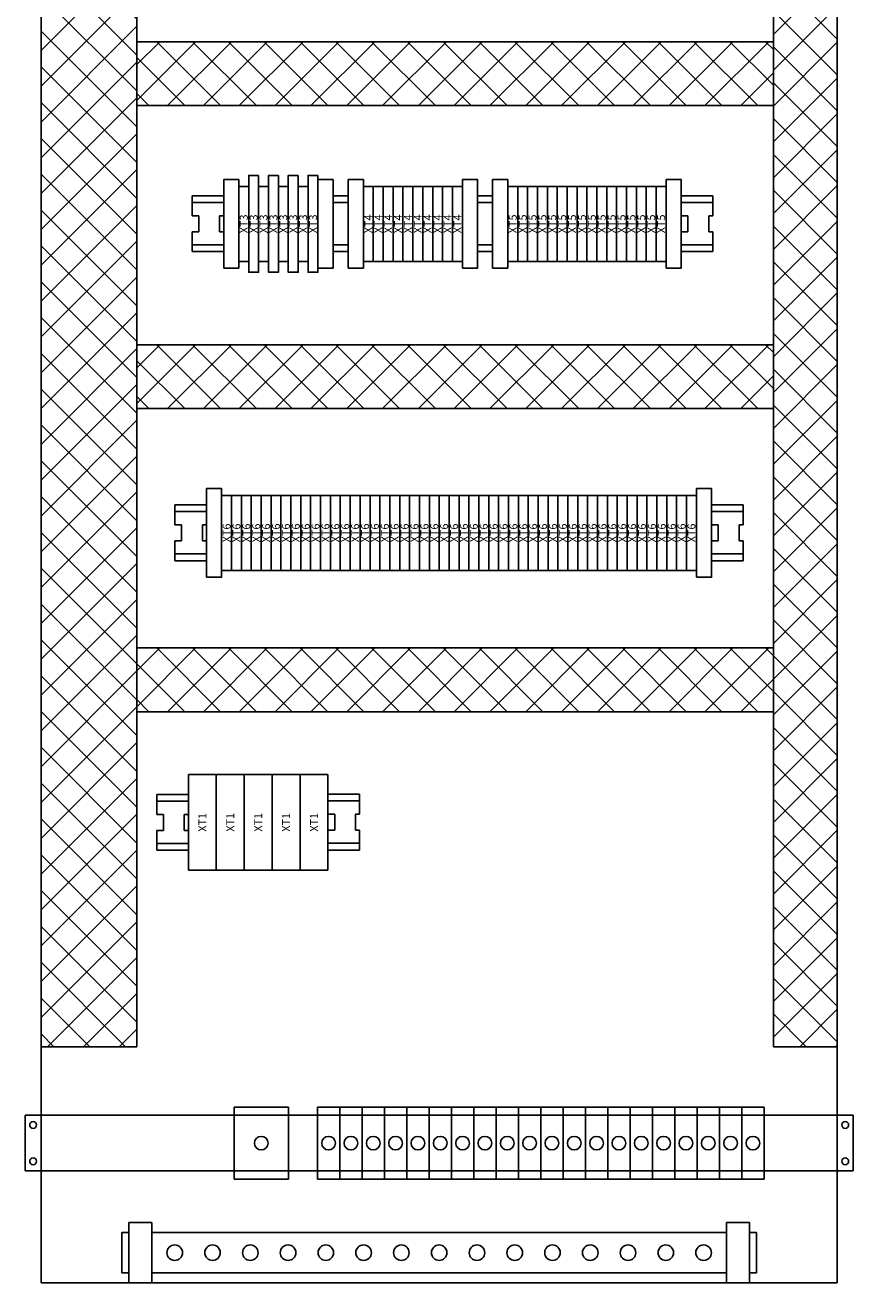
# Model space of a CAD drawing. Units: millimetres. Extents: x -149818 to 575924, y -214665 to 143490.
# Drawn here: x 95367 to 100655, y -136541 to -128657 of the extents above; entities that cross this region are included whole.
import ezdxf
from ezdxf.enums import TextEntityAlignment as Align

# ---------------------------------------------------------------- set-up
doc = ezdxf.new("R2010")
doc.units = ezdxf.units.MM
doc.layers.add('EPLAN309', color=5, linetype='Continuous', lineweight=0)
doc.styles.add('GOST 2.304', font='CS_Gost2304.shx')

msp = doc.modelspace()

# ---------------------------------------------------------------- hatches: boundary and pattern name
at = {"ltscale": 100}
h = msp.add_hatch(dxfattribs=at)
h.set_pattern_fill('ANSI37', color=256, scale=50)
h.paths.add_polyline_path([(96066.8, -120060.5), (95466.8, -120060.5), (95466.8, -135060.5), (96066.8, -135060.5)])
h.paths.add_polyline_path([(100456.8, -121560.5), (100056.8, -121560.5), (100056.8, -135060.5), (100456.8, -135060.5)])
h.paths.add_polyline_path([(104451.8, -123198.2), (101471.8, -123198.2), (101471.8, -123598.2), (104451.8, -123598.2)])
h.paths.add_polyline_path([(110456.8, -123248.2), (105866.8, -123248.2), (105866.8, -123548.2), (110456.8, -123548.2)])
h.paths.add_polyline_path([(110456.8, -125063.2), (105866.8, -125063.2), (105866.8, -125363.2), (110456.8, -125363.2)])
h.paths.add_polyline_path([(105866.8, -123248.2), (105466.8, -123248.2), (105466.8, -125363.2), (105866.8, -125363.2), (105866.8, -125063.2)])
at = {"ltscale": 10}
h = msp.add_hatch(dxfattribs=at)
h.set_pattern_fill('ANSI37', color=256, scale=50)
h.set_pattern_definition([(45, (0, -7200), (-112.2532, 112.2532), []), (135, (0, -7200), (-112.2532, -112.2532), [])])
h.paths.add_polyline_path([(96066.8, -128760.5), (96066.8, -129160.5), (100056.8, -129160.5), (100056.8, -128760.5)])
h = msp.add_hatch(dxfattribs=at)
h.set_pattern_fill('ANSI37', color=256, scale=50)
h.set_pattern_definition([(45, (0, -9100), (-112.2532, 112.2532), []), (135, (0, -9100), (-112.2532, -112.2532), [])])
h.paths.add_polyline_path([(96066.8, -130660.5), (96066.8, -131060.5), (100056.8, -131060.5), (100056.8, -130660.5)])
h = msp.add_hatch(dxfattribs=at)
h.set_pattern_fill('ANSI37', color=256, scale=50)
h.set_pattern_definition([(45, (0, -11000), (-112.2532, 112.2532), []), (135, (0, -11000), (-112.2532, -112.2532), [])])
h.paths.add_polyline_path([(96066.8, -132560.5), (96066.8, -132960.5), (100056.8, -132960.5), (100056.8, -132560.5)])

# ---------------------------------------------------------------- linework, layer by layer
at = {"ltscale": 100}
for p, q in [((95466.8, -136540.5), (95466.8, -119580.5)), ((100456.8, -119580.5), (100456.8, -136540.5)), ((95466.8, -120060.5), (95466.8, -135060.5)), ((96066.8, -135060.5), (96066.8, -120060.5)), ((100056.8, -135060.5), (100056.8, -121560.5)), ((100456.8, -121560.5), (100456.8, -135060.5)), ((96066.8, -128760.5), (100056.8, -128760.5)), ((100056.8, -129160.5), (96066.8, -129160.5)), ((96413.2, -129726.6), (96611.1, -129726.6)), ((96413.2, -129726.6), (96413.2, -129852.4)), ((97297.1, -129726.6), (97392.1, -129726.6)), ((98202.1, -129726.6), (98297.1, -129726.6)), ((99479.1, -129726.6), (99676.9, -129726.6)), ((99676.9, -129852.4), (99676.9, -129726.6)), ((96413.2, -129768.9), (96611.1, -129768.9)), ((97297.1, -129768.9), (97392.1, -129768.9)), ((98202.1, -129768.9), (98297.1, -129768.9)), ((99479.1, -129768.9), (99676.9, -129768.9)), ((96413.2, -129852.4), (96455.2, -129852.4)), ((96455.2, -129852.4), (96455.2, -129952.4)), ((96585.3, -129952.4), (96585.3, -129852.4)), ((96585.3, -129852.4), (96611.1, -129852.4)), ((99479.1, -129852.4), (99521, -129852.4)), ((99521, -129852.4), (99521, -129952.4)), ((99651.1, -129952.4), (99651.1, -129852.4)), ((99651.1, -129852.4), (99676.9, -129852.4)), ((96455.2, -129952.4), (96413.2, -129952.4)), ((96413.2, -130076.6), (96413.2, -129952.4)), ((96611.1, -129952.4), (96585.3, -129952.4)), ((99521, -129952.4), (99479.1, -129952.4)), ((99676.9, -129952.4), (99651.1, -129952.4)), ((99676.9, -129952.4), (99676.9, -130076.6)), ((96413.2, -130034.3), (96611.1, -130034.3)), ((96611.1, -130076.6), (96413.2, -130076.6)), ((97297.1, -130034.3), (97392.1, -130034.3)), ((97392.1, -130076.6), (97297.1, -130076.6)), ((98202.1, -130034.3), (98297.1, -130034.3)), ((98297.1, -130076.6), (98202.1, -130076.6)), ((99479.1, -130034.3), (99676.9, -130034.3)), ((99676.9, -130076.6), (99479.1, -130076.6)), ((96066.8, -130660.5), (100056.8, -130660.5)), ((100056.8, -131060.5), (96066.8, -131060.5)), ((96305.5, -131664), (96503.3, -131664)), ((96305.5, -131664), (96305.5, -131789.8)), ((96305.5, -131706.3), (96503.3, -131706.3)), ((99669.3, -131664), (99867.1, -131664)), ((99669.3, -131706.3), (99867.1, -131706.3)), ((99867.1, -131789.8), (99867.1, -131664)), ((96305.5, -131789.8), (96347.4, -131789.8)), ((96347.4, -131789.8), (96347.4, -131889.8)), ((96477.6, -131889.8), (96477.6, -131789.8)), ((96477.6, -131789.8), (96503.3, -131789.8)), ((99669.3, -131789.8), (99711.2, -131789.8)), ((99711.2, -131789.8), (99711.2, -131889.8)), ((99841.4, -131889.8), (99841.4, -131789.8)), ((99841.4, -131789.8), (99867.1, -131789.8)), ((96347.4, -131889.8), (96305.5, -131889.8)), ((96305.5, -132014), (96305.5, -131889.8)), ((96503.3, -131889.8), (96477.6, -131889.8)), ((99711.2, -131889.8), (99669.3, -131889.8)), ((99867.1, -131889.8), (99841.4, -131889.8)), ((99867.1, -131889.8), (99867.1, -132014)), ((96305.5, -131971.7), (96503.3, -131971.7)), ((99669.3, -131971.7), (99867.1, -131971.7)), ((96503.3, -132014), (96305.5, -132014)), ((99867.1, -132014), (99669.3, -132014)), ((96066.8, -132560.5), (100056.8, -132560.5)), ((100056.8, -132960.5), (96066.8, -132960.5)), ((96565, -133353.5), (96390, -133353.5)), ((96390, -133353.5), (96390, -133953.5)), ((96565, -133953.5), (96565, -133353.5)), ((96740, -133353.5), (96565, -133353.5)), ((96565, -133353.5), (96565, -133953.5)), ((96740, -133953.5), (96740, -133353.5)), ((96915, -133353.5), (96740, -133353.5)), ((96740, -133353.5), (96740, -133953.5)), ((96915, -133953.5), (96915, -133353.5)), ((97090, -133353.5), (96915, -133353.5)), ((96915, -133353.5), (96915, -133953.5)), ((97090, -133953.5), (97090, -133353.5)), ((97265, -133353.5), (97090, -133353.5)), ((97090, -133353.5), (97090, -133953.5)), ((97265, -133953.5), (97265, -133353.5)), ((96192.1, -133478.5), (96390, -133478.5)), ((96192.1, -133478.5), (96192.1, -133604.3)), ((96192.1, -133520.8), (96390, -133520.8)), ((97265, -133477.7), (97462.8, -133477.7)), ((97265, -133520), (97462.8, -133520)), ((97462.8, -133603.5), (97462.8, -133477.7)), ((96192.1, -133604.3), (96234.1, -133604.3)), ((96234.1, -133604.3), (96234.1, -133704.3)), ((96364.2, -133704.3), (96364.2, -133604.3)), ((96364.2, -133604.3), (96390, -133604.3)), ((97265, -133603.5), (97306.9, -133603.5)), ((97306.9, -133603.5), (97306.9, -133703.5)), ((97437, -133703.5), (97437, -133603.5)), ((97437, -133603.5), (97462.8, -133603.5)), ((96234.1, -133704.3), (96192.1, -133704.3)), ((96192.1, -133828.5), (96192.1, -133704.3)), ((96390, -133704.3), (96364.2, -133704.3)), ((97306.9, -133703.5), (97265, -133703.5)), ((97462.8, -133703.5), (97437, -133703.5)), ((97462.8, -133703.5), (97462.8, -133827.7)), ((96192.1, -133786.2), (96390, -133786.2)), ((97265, -133785.4), (97462.8, -133785.4)), ((96390, -133828.5), (96192.1, -133828.5)), ((97462.8, -133827.7), (97265, -133827.7)), ((96390, -133953.5), (96565, -133953.5)), ((96565, -133953.5), (96740, -133953.5)), ((96740, -133953.5), (96915, -133953.5)), ((96915, -133953.5), (97090, -133953.5)), ((97090, -133953.5), (97265, -133953.5)), ((95466.8, -135060.5), (96066.8, -135060.5)), ((100056.8, -135060.5), (100456.8, -135060.5)), ((96676.4, -135889.8), (96676.4, -135439.8)), ((96676.4, -135439.8), (97016.4, -135439.8)), ((97016.4, -135439.8), (97016.4, -135889.8)), ((97198.4, -135439.8), (97338.4, -135439.8)), ((97198.4, -135889.8), (97198.4, -135439.8)), ((97338.4, -135439.8), (97338.4, -135889.8)), ((97338.4, -135439.8), (97478.4, -135439.8)), ((97338.4, -135889.8), (97338.4, -135439.8)), ((97478.4, -135439.8), (97478.4, -135889.8)), ((97478.4, -135439.8), (97618.4, -135439.8)), ((97478.4, -135889.8), (97478.4, -135439.8)), ((97618.4, -135439.8), (97618.4, -135889.8)), ((97618.4, -135439.8), (97758.4, -135439.8)), ((97618.4, -135889.8), (97618.4, -135439.8)), ((97758.4, -135439.8), (97758.4, -135889.8)), ((97758.4, -135439.8), (97898.4, -135439.8)), ((97758.4, -135889.8), (97758.4, -135439.8)), ((97898.4, -135439.8), (97898.4, -135889.8)), ((97898.4, -135439.8), (98038.4, -135439.8)), ((97898.4, -135889.8), (97898.4, -135439.8)), ((98038.4, -135439.8), (98038.4, -135889.8)), ((98038.4, -135439.8), (98178.4, -135439.8)), ((98038.4, -135889.8), (98038.4, -135439.8)), ((98178.4, -135439.8), (98178.4, -135889.8)), ((98178.4, -135439.8), (98318.4, -135439.8)), ((98178.4, -135889.8), (98178.4, -135439.8)), ((98318.4, -135439.8), (98318.4, -135889.8)), ((98318.4, -135439.8), (98458.4, -135439.8)), ((98318.4, -135889.8), (98318.4, -135439.8)), ((98458.4, -135439.8), (98458.4, -135889.8)), ((98458.4, -135439.8), (98598.4, -135439.8)), ((98458.4, -135889.8), (98458.4, -135439.8)), ((98598.4, -135439.8), (98598.4, -135889.8)), ((98598.4, -135439.8), (98738.4, -135439.8)), ((98598.4, -135889.8), (98598.4, -135439.8)), ((98738.4, -135439.8), (98738.4, -135889.8)), ((98738.4, -135439.8), (98878.4, -135439.8)), ((98738.4, -135889.8), (98738.4, -135439.8)), ((98878.4, -135439.8), (98878.4, -135889.8)), ((98878.4, -135439.8), (99018.4, -135439.8)), ((98878.4, -135889.8), (98878.4, -135439.8)), ((99018.4, -135439.8), (99018.4, -135889.8)), ((99018.4, -135439.8), (99158.4, -135439.8)), ((99018.4, -135889.8), (99018.4, -135439.8)), ((99158.4, -135439.8), (99158.4, -135889.8)), ((99158.4, -135439.8), (99298.4, -135439.8)), ((99158.4, -135889.8), (99158.4, -135439.8)), ((99298.4, -135439.8), (99298.4, -135889.8)), ((99298.4, -135439.8), (99438.4, -135439.8)), ((99298.4, -135889.8), (99298.4, -135439.8)), ((99438.4, -135439.8), (99438.4, -135889.8)), ((99438.4, -135439.8), (99578.4, -135439.8)), ((99438.4, -135889.8), (99438.4, -135439.8)), ((99578.4, -135439.8), (99578.4, -135889.8)), ((99578.4, -135439.8), (99718.4, -135439.8)), ((99578.4, -135889.8), (99578.4, -135439.8)), ((99718.4, -135439.8), (99718.4, -135889.8)), ((99718.4, -135439.8), (99858.4, -135439.8)), ((99718.4, -135889.8), (99718.4, -135439.8)), ((99858.4, -135439.8), (99858.4, -135889.8)), ((99858.4, -135439.8), (99998.4, -135439.8)), ((99858.4, -135889.8), (99858.4, -135439.8)), ((99998.4, -135439.8), (99998.4, -135889.8)), ((95366.8, -135489), (96593.9, -135489)), ((95366.8, -135839), (95366.8, -135489)), ((96593.9, -135489), (100556.8, -135489)), ((100556.8, -135489), (100556.8, -135839)), ((96593.9, -135839), (95366.8, -135839)), ((100556.8, -135839), (96593.9, -135839)), ((97016.4, -135889.8), (96676.4, -135889.8)), ((97338.4, -135889.8), (97198.4, -135889.8)), ((97478.4, -135889.8), (97338.4, -135889.8)), ((97618.4, -135889.8), (97478.4, -135889.8)), ((97758.4, -135889.8), (97618.4, -135889.8)), ((97898.4, -135889.8), (97758.4, -135889.8)), ((98038.4, -135889.8), (97898.4, -135889.8)), ((98178.4, -135889.8), (98038.4, -135889.8)), ((98318.4, -135889.8), (98178.4, -135889.8)), ((98458.4, -135889.8), (98318.4, -135889.8)), ((98598.4, -135889.8), (98458.4, -135889.8)), ((98738.4, -135889.8), (98598.4, -135889.8)), ((98878.4, -135889.8), (98738.4, -135889.8)), ((99018.4, -135889.8), (98878.4, -135889.8)), ((99158.4, -135889.8), (99018.4, -135889.8)), ((99298.4, -135889.8), (99158.4, -135889.8)), ((99438.4, -135889.8), (99298.4, -135889.8)), ((99578.4, -135889.8), (99438.4, -135889.8)), ((99718.4, -135889.8), (99578.4, -135889.8)), ((99858.4, -135889.8), (99718.4, -135889.8)), ((99998.4, -135889.8), (99858.4, -135889.8)), ((95466.8, -136540.5), (100456.8, -136540.5))]:
    msp.add_line(p, q, dxfattribs=at)
at = {"color": 0, "ltscale": 100}
for points in [[(96830.1, -129598.8), (96830.1, -130206.1), (96768.1, -130206.1), (96768.1, -129598.8)], [(96954.1, -129598.8), (96954.1, -130206.1), (96892.1, -130206.1), (96892.1, -129598.8)], [(97078.1, -129598.8), (97078.1, -130206.1), (97016.1, -130206.1), (97016.1, -129598.8)], [(97202.1, -129598.8), (97202.1, -130206.1), (97140.1, -130206.1), (97140.1, -129598.8)]]:
    msp.add_lwpolyline(points, close=True, dxfattribs=at)
at = {"ltscale": 100}
for points in [[(96015.9, -136477.6), (95972.6, -136477.6), (95972.6, -136225.3), (96015.9, -136225.3)], [(96160.6, -136225.3), (99763, -136225.3)], [(99907.7, -136225.3), (99951, -136225.3), (99951, -136477.6), (99907.7, -136477.6)], [(99763, -136477.6), (96160.6, -136477.6)]]:
    msp.add_lwpolyline(points, dxfattribs=at)
for points in [[(96015.9, -136162.4), (96160.6, -136162.4), (96160.6, -136540.5), (96015.9, -136540.5)], [(99907.7, -136162.4), (99763, -136162.4), (99763, -136540.5), (99907.7, -136540.5)]]:
    msp.add_lwpolyline(points, close=True, dxfattribs=at)
for centre, radius in [((95416.8, -135551), 21.4), ((100506.8, -135551), 21.4), ((96846.4, -135664.8), 42.6), ((97268.4, -135664.8), 42.6), ((97408.4, -135664.8), 42.6), ((97548.4, -135664.8), 42.6), ((97688.4, -135664.8), 42.6), ((97828.4, -135664.8), 42.6), ((97968.4, -135664.8), 42.6), ((98108.4, -135664.8), 42.6), ((98248.4, -135664.8), 42.6), ((98388.4, -135664.8), 42.6), ((98528.4, -135664.8), 42.6), ((98668.4, -135664.8), 42.6), ((98808.4, -135664.8), 42.6), ((98948.4, -135664.8), 42.6), ((99088.4, -135664.8), 42.6), ((99228.4, -135664.8), 42.6), ((99368.4, -135664.8), 42.6), ((99508.4, -135664.8), 42.6), ((99648.4, -135664.8), 42.6), ((99788.4, -135664.8), 42.6), ((99928.4, -135664.8), 42.6), ((95416.8, -135778.6), 21.4), ((100506.8, -135778.6), 21.4), ((96304.3, -136351.5), 48.7), ((96541.1, -136351.5), 48.7), ((96777.9, -136351.5), 48.7), ((97014.7, -136351.5), 48.7), ((97251.4, -136351.5), 48.7), ((97488.2, -136351.5), 48.7), ((97725, -136351.5), 48.7), ((97961.8, -136351.5), 48.7), ((98198.6, -136351.5), 48.7), ((98435.4, -136351.5), 48.7), ((98672.1, -136351.5), 48.7), ((98908.9, -136351.5), 48.7), ((99145.7, -136351.5), 48.7), ((99382.5, -136351.5), 48.7), ((99619.3, -136351.5), 48.7)]:
    msp.add_circle(centre, radius, dxfattribs=at)
at = {"layer": 'EPLAN309', "color": 0, "linetype": 'Continuous', "lineweight": 25, "ltscale": 40}
for points in [[(96611.1, -130179.9), (96706.1, -130179.9), (96706.1, -129624.9), (96611.1, -129624.9)], [(96768.1, -129667.4), (96706.1, -129667.4), (96706.1, -130137.4), (96768.1, -130137.4)], [(96892.1, -129667.4), (96830.1, -129667.4), (96830.1, -130137.4), (96892.1, -130137.4)], [(97016.1, -129667.4), (96954.1, -129667.4), (96954.1, -130137.4), (97016.1, -130137.4)], [(97140.1, -129667.4), (97078.1, -129667.4), (97078.1, -130137.4), (97140.1, -130137.4)], [(97202.1, -130179.9), (97297.1, -130179.9), (97297.1, -129624.9), (97202.1, -129624.9)], [(97392.1, -130179.9), (97487.1, -130179.9), (97487.1, -129624.9), (97392.1, -129624.9)], [(97549.1, -129667.4), (97487.1, -129667.4), (97487.1, -130137.4), (97549.1, -130137.4)], [(97611.1, -129667.4), (97549.1, -129667.4), (97549.1, -130137.4), (97611.1, -130137.4)], [(97673.1, -129667.4), (97611.1, -129667.4), (97611.1, -130137.4), (97673.1, -130137.4)], [(97735.1, -129667.4), (97673.1, -129667.4), (97673.1, -130137.4), (97735.1, -130137.4)], [(97797.1, -129667.4), (97735.1, -129667.4), (97735.1, -130137.4), (97797.1, -130137.4)], [(97859.1, -129667.4), (97797.1, -129667.4), (97797.1, -130137.4), (97859.1, -130137.4)], [(97921.1, -129667.4), (97859.1, -129667.4), (97859.1, -130137.4), (97921.1, -130137.4)], [(97983.1, -129667.4), (97921.1, -129667.4), (97921.1, -130137.4), (97983.1, -130137.4)], [(98045.1, -129667.4), (97983.1, -129667.4), (97983.1, -130137.4), (98045.1, -130137.4)], [(98107.1, -129667.4), (98045.1, -129667.4), (98045.1, -130137.4), (98107.1, -130137.4)], [(98107.1, -130179.9), (98202.1, -130179.9), (98202.1, -129624.9), (98107.1, -129624.9)], [(98297.1, -130179.9), (98392.1, -130179.9), (98392.1, -129624.9), (98297.1, -129624.9)], [(98454.1, -129667.4), (98392.1, -129667.4), (98392.1, -130137.4), (98454.1, -130137.4)], [(98516.1, -129667.4), (98454.1, -129667.4), (98454.1, -130137.4), (98516.1, -130137.4)], [(98578.1, -129667.4), (98516.1, -129667.4), (98516.1, -130137.4), (98578.1, -130137.4)], [(98640.1, -129667.4), (98578.1, -129667.4), (98578.1, -130137.4), (98640.1, -130137.4)], [(98702.1, -129667.4), (98640.1, -129667.4), (98640.1, -130137.4), (98702.1, -130137.4)], [(98764.1, -129667.4), (98702.1, -129667.4), (98702.1, -130137.4), (98764.1, -130137.4)], [(98826.1, -129667.4), (98764.1, -129667.4), (98764.1, -130137.4), (98826.1, -130137.4)], [(98888.1, -129667.4), (98826.1, -129667.4), (98826.1, -130137.4), (98888.1, -130137.4)], [(98950.1, -129667.4), (98888.1, -129667.4), (98888.1, -130137.4), (98950.1, -130137.4)], [(99012.1, -129667.4), (98950.1, -129667.4), (98950.1, -130137.4), (99012.1, -130137.4)], [(99074.1, -129667.4), (99012.1, -129667.4), (99012.1, -130137.4), (99074.1, -130137.4)], [(99136.1, -129667.4), (99074.1, -129667.4), (99074.1, -130137.4), (99136.1, -130137.4)], [(99198.1, -129667.4), (99136.1, -129667.4), (99136.1, -130137.4), (99198.1, -130137.4)], [(99260.1, -129667.4), (99198.1, -129667.4), (99198.1, -130137.4), (99260.1, -130137.4)], [(99322.1, -129667.4), (99260.1, -129667.4), (99260.1, -130137.4), (99322.1, -130137.4)], [(99384.1, -129667.4), (99322.1, -129667.4), (99322.1, -130137.4), (99384.1, -130137.4)], [(99384.1, -130179.9), (99479.1, -130179.9), (99479.1, -129624.9), (99384.1, -129624.9)], [(96503.3, -132117.3), (96598.3, -132117.3), (96598.3, -131562.3), (96503.3, -131562.3)], [(99574.3, -132117.3), (99669.3, -132117.3), (99669.3, -131562.3), (99574.3, -131562.3)], [(96660.3, -131604.8), (96598.3, -131604.8), (96598.3, -132074.8), (96660.3, -132074.8)], [(96722.3, -131604.8), (96660.3, -131604.8), (96660.3, -132074.8), (96722.3, -132074.8)], [(96784.3, -131604.8), (96722.3, -131604.8), (96722.3, -132074.8), (96784.3, -132074.8)], [(96846.3, -131604.8), (96784.3, -131604.8), (96784.3, -132074.8), (96846.3, -132074.8)], [(96908.3, -131604.8), (96846.3, -131604.8), (96846.3, -132074.8), (96908.3, -132074.8)], [(96970.3, -131604.8), (96908.3, -131604.8), (96908.3, -132074.8), (96970.3, -132074.8)], [(97032.3, -131604.8), (96970.3, -131604.8), (96970.3, -132074.8), (97032.3, -132074.8)], [(97094.3, -131604.8), (97032.3, -131604.8), (97032.3, -132074.8), (97094.3, -132074.8)], [(97156.3, -131604.8), (97094.3, -131604.8), (97094.3, -132074.8), (97156.3, -132074.8)], [(97218.3, -131604.8), (97156.3, -131604.8), (97156.3, -132074.8), (97218.3, -132074.8)], [(97280.3, -131604.8), (97218.3, -131604.8), (97218.3, -132074.8), (97280.3, -132074.8)], [(97342.3, -131604.8), (97280.3, -131604.8), (97280.3, -132074.8), (97342.3, -132074.8)], [(97404.3, -131604.8), (97342.3, -131604.8), (97342.3, -132074.8), (97404.3, -132074.8)], [(97466.3, -131604.8), (97404.3, -131604.8), (97404.3, -132074.8), (97466.3, -132074.8)], [(97528.3, -131604.8), (97466.3, -131604.8), (97466.3, -132074.8), (97528.3, -132074.8)], [(97590.3, -131604.8), (97528.3, -131604.8), (97528.3, -132074.8), (97590.3, -132074.8)], [(97652.3, -131604.8), (97590.3, -131604.8), (97590.3, -132074.8), (97652.3, -132074.8)], [(97714.3, -131604.8), (97652.3, -131604.8), (97652.3, -132074.8), (97714.3, -132074.8)], [(97776.3, -131604.8), (97714.3, -131604.8), (97714.3, -132074.8), (97776.3, -132074.8)], [(97838.3, -131604.8), (97776.3, -131604.8), (97776.3, -132074.8), (97838.3, -132074.8)], [(97900.3, -131604.8), (97838.3, -131604.8), (97838.3, -132074.8), (97900.3, -132074.8)], [(97962.3, -131604.8), (97900.3, -131604.8), (97900.3, -132074.8), (97962.3, -132074.8)], [(98024.3, -131604.8), (97962.3, -131604.8), (97962.3, -132074.8), (98024.3, -132074.8)], [(98086.3, -131604.8), (98024.3, -131604.8), (98024.3, -132074.8), (98086.3, -132074.8)], [(98148.3, -131604.8), (98086.3, -131604.8), (98086.3, -132074.8), (98148.3, -132074.8)], [(98210.3, -131604.8), (98148.3, -131604.8), (98148.3, -132074.8), (98210.3, -132074.8)], [(98272.3, -131604.8), (98210.3, -131604.8), (98210.3, -132074.8), (98272.3, -132074.8)], [(98334.3, -131604.8), (98272.3, -131604.8), (98272.3, -132074.8), (98334.3, -132074.8)], [(98396.3, -131604.8), (98334.3, -131604.8), (98334.3, -132074.8), (98396.3, -132074.8)], [(98458.3, -131604.8), (98396.3, -131604.8), (98396.3, -132074.8), (98458.3, -132074.8)], [(98520.3, -131604.8), (98458.3, -131604.8), (98458.3, -132074.8), (98520.3, -132074.8)], [(98582.3, -131604.8), (98520.3, -131604.8), (98520.3, -132074.8), (98582.3, -132074.8)], [(98644.3, -131604.8), (98582.3, -131604.8), (98582.3, -132074.8), (98644.3, -132074.8)], [(98706.3, -131604.8), (98644.3, -131604.8), (98644.3, -132074.8), (98706.3, -132074.8)], [(98768.3, -131604.8), (98706.3, -131604.8), (98706.3, -132074.8), (98768.3, -132074.8)], [(98830.3, -131604.8), (98768.3, -131604.8), (98768.3, -132074.8), (98830.3, -132074.8)], [(98892.3, -131604.8), (98830.3, -131604.8), (98830.3, -132074.8), (98892.3, -132074.8)], [(98954.3, -131604.8), (98892.3, -131604.8), (98892.3, -132074.8), (98954.3, -132074.8)], [(99016.3, -131604.8), (98954.3, -131604.8), (98954.3, -132074.8), (99016.3, -132074.8)], [(99078.3, -131604.8), (99016.3, -131604.8), (99016.3, -132074.8), (99078.3, -132074.8)], [(99140.3, -131604.8), (99078.3, -131604.8), (99078.3, -132074.8), (99140.3, -132074.8)], [(99202.3, -131604.8), (99140.3, -131604.8), (99140.3, -132074.8), (99202.3, -132074.8)], [(99264.3, -131604.8), (99202.3, -131604.8), (99202.3, -132074.8), (99264.3, -132074.8)], [(99326.3, -131604.8), (99264.3, -131604.8), (99264.3, -132074.8), (99326.3, -132074.8)], [(99388.3, -131604.8), (99326.3, -131604.8), (99326.3, -132074.8), (99388.3, -132074.8)], [(99450.3, -131604.8), (99388.3, -131604.8), (99388.3, -132074.8), (99450.3, -132074.8)], [(99512.3, -131604.8), (99450.3, -131604.8), (99450.3, -132074.8), (99512.3, -132074.8)], [(99574.3, -131604.8), (99512.3, -131604.8), (99512.3, -132074.8), (99574.3, -132074.8)]]:
    msp.add_lwpolyline(points, close=True, dxfattribs=at)

# ---------------------------------------------------------------- texts
at = {"style": 'GOST 2.304'}
for s, p in [('XT3', (96737.1, -129902.4)), ('XT3', (96799.1, -129902.4)), ('XT3', (96861.1, -129902.4)), ('XT3', (96923.1, -129902.4)), ('XT3', (96985.1, -129902.4)), ('XT3', (97047.1, -129902.4)), ('XT3', (97109.1, -129902.4)), ('XT3', (97171.1, -129902.4)), ('XT4', (97518.1, -129902.4)), ('XT4', (97580.1, -129902.4)), ('XT4', (97642.1, -129902.4)), ('XT4', (97704.1, -129902.4)), ('XT4', (97766.1, -129902.4)), ('XT4', (97828.1, -129902.4)), ('XT4', (97890.1, -129902.4)), ('XT4', (97952.1, -129902.4)), ('XT4', (98014.1, -129902.4)), ('XT4', (98076.1, -129902.4)), ('XT5', (98423.1, -129902.4)), ('XT5', (98485.1, -129902.4)), ('XT5', (98547.1, -129902.4)), ('XT5', (98609.1, -129902.4)), ('XT5', (98671.1, -129902.4)), ('XT5', (98733.1, -129902.4)), ('XT5', (98795.1, -129902.4)), ('XT5', (98857.1, -129902.4)), ('XT5', (98919.1, -129902.4)), ('XT5', (98981.1, -129902.4)), ('XT5', (99043.1, -129902.4)), ('XT5', (99105.1, -129902.4)), ('XT5', (99167.1, -129902.4)), ('XT5', (99229.1, -129902.4)), ('XT5', (99291.1, -129902.4)), ('XT5', (99353.1, -129902.4)), ('XT6', (96629.3, -131839.8)), ('XT6', (96691.3, -131839.8)), ('XT6', (96753.3, -131839.8)), ('XT6', (96815.3, -131839.8)), ('XT6', (96877.3, -131839.8)), ('XT6', (96939.3, -131839.8)), ('XT6', (97001.3, -131839.8)), ('XT6', (97063.3, -131839.8)), ('XT6', (97125.3, -131839.8)), ('XT6', (97187.3, -131839.8)), ('XT6', (97249.3, -131839.8)), ('XT6', (97311.3, -131839.8)), ('XT6', (97373.3, -131839.8)), ('XT6', (97435.3, -131839.8)), ('XT6', (97497.3, -131839.8)), ('XT6', (97559.3, -131839.8)), ('XT6', (97621.3, -131839.8)), ('XT6', (97683.3, -131839.8)), ('XT6', (97745.3, -131839.8)), ('XT6', (97807.3, -131839.8)), ('XT6', (97869.3, -131839.8)), ('XT6', (97931.3, -131839.8)), ('XT6', (97993.3, -131839.8)), ('XT6', (98055.3, -131839.8)), ('XT6', (98117.3, -131839.8)), ('XT6', (98179.3, -131839.8)), ('XT6', (98241.3, -131839.8)), ('XT6', (98303.3, -131839.8)), ('XT6', (98365.3, -131839.8)), ('XT6', (98427.3, -131839.8)), ('XT6', (98489.3, -131839.8)), ('XT6', (98551.3, -131839.8)), ('XT6', (98613.3, -131839.8)), ('XT6', (98675.3, -131839.8)), ('XT6', (98737.3, -131839.8)), ('XT6', (98799.3, -131839.8)), ('XT6', (98861.3, -131839.8)), ('XT6', (98923.3, -131839.8)), ('XT6', (98985.3, -131839.8)), ('XT6', (99047.3, -131839.8)), ('XT6', (99109.3, -131839.8)), ('XT6', (99171.3, -131839.8)), ('XT6', (99233.3, -131839.8)), ('XT6', (99295.3, -131839.8)), ('XT6', (99357.3, -131839.8)), ('XT6', (99419.3, -131839.8)), ('XT6', (99481.3, -131839.8)), ('XT6', (99543.3, -131839.8)), ('ХТ1', (96477.5, -133653.5)), ('ХТ1', (96652.5, -133653.5)), ('ХТ1', (96827.5, -133653.5)), ('ХТ1', (97002.5, -133653.5)), ('ХТ1', (97177.5, -133653.5))]:
    msp.add_text(s, height=50, rotation=90, dxfattribs=at).set_placement(p, align=Align.MIDDLE_CENTER)

doc.saveas('drawing.dxf')
